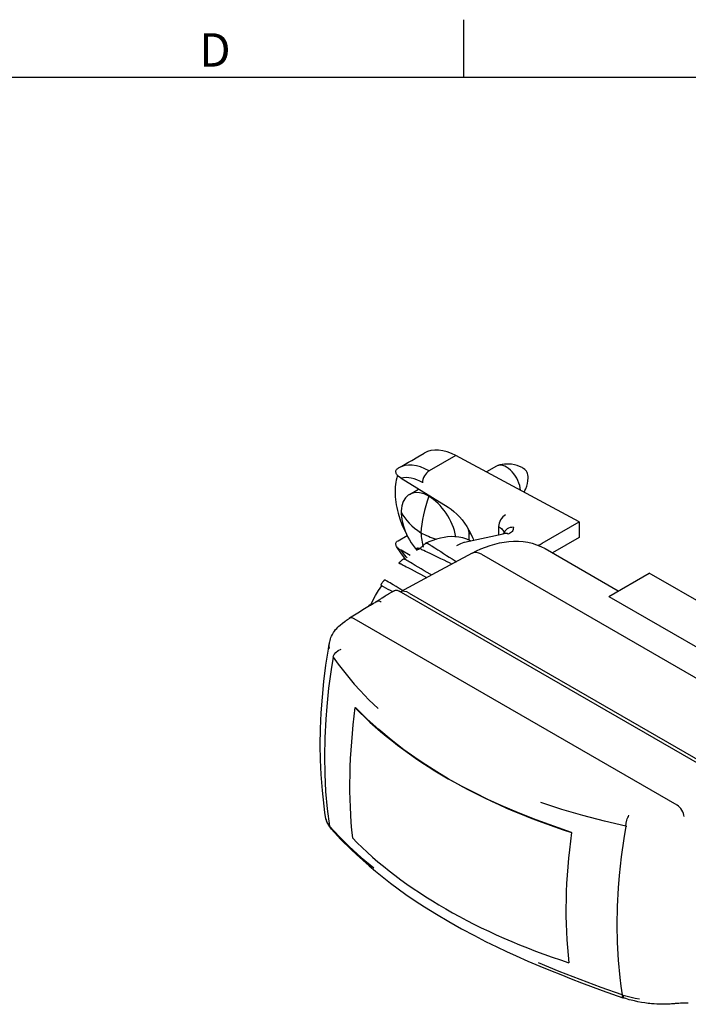
# Model space of a CAD drawing. Extents: x -133 to 287, y -122 to 175.
# Drawn here: x 84 to 154, y 72 to 175 of the extents above; entities that cross this region are included whole.
import ezdxf

# ---------------------------------------------------------------- set-up
doc = ezdxf.new("R2010")
doc.units = 0
doc.layers.get('0').update_dxf_attribs({"linetype": 'CONTINUOUS'})
doc.layers.add('IV', color=7, linetype='CONTINUOUS')
doc.styles.add('MICROCADAM', font='MONOTXT', dxfattribs={"height": 4.1672})

# ---------------------------------------------------------------- blocks, each defined once
blk = doc.blocks.new('SYMTB130-003-VT001')
at = {"color": 190, "linetype": 'CONTINUOUS', "ltscale": 25.4}
for p, q in [((256.5, 291), (256.5, 285)), ((0, 285), (408, 285))]:
    blk.add_line(p, q, dxfattribs=at)
at = {"color": 190, "linetype": 'CONTINUOUS', "ltscale": 25.4, "style": 'MICROCADAM'}
blk.add_text('D', height=3.5, dxfattribs=at).set_placement((228.861047, 286.081118))

msp = doc.modelspace()

# ---------------------------------------------------------------- linework, layer by layer
at = {"layer": 'IV', "color": 1, "linetype": 'CONTINUOUS', "ltscale": 25.4}
for p, q in [((129.212525, 129.173935), (126.417467, 127.560208)), ((142.111281, 122.237873), (129.212525, 129.173935)), ((124.096596, 128.386608), (124.097476, 128.386025)), ((133.443999, 128.059838), (132.402552, 127.458559)), ((123.476833, 126.801941), (128.390303, 123.763564)), ((124.333714, 125.109414), (125.306052, 125.670794)), ((133.674936, 121.737362), (133.674936, 120.890222)), ((138.222194, 119.992507), (142.111281, 122.237873)), ((142.111281, 122.237873), (142.111281, 120.60488)), ((123.149149, 120.248571), (124.096596, 120.795579)), ((124.096596, 120.795579), (124.115125, 120.784092)), ((130.092084, 120.095547), (134.141039, 120.993603)), ((130.582012, 121.081327), (130.769946, 120.972824)), ((142.111281, 120.60488), (139.301379, 118.982582)), ((130.733504, 120.237813), (130.723041, 120.243559)), ((124.41043, 118.713994), (123.476833, 119.253007)), ((131.88044, 118.835423), (164.148677, 100.205348)), ((138.528826, 119.428616), (146.195795, 115.002089)), ((145.201612, 114.428097), (149.429837, 116.869263)), ((162.157759, 109.520794), (149.429837, 116.869263)), ((157.208119, 95.395482), (123.266778, 114.991524)), ((124.327175, 114.773891), (156.854623, 95.99416)), ((145.201612, 114.428097), (157.929534, 107.079628)), ((120.236681, 113.476668), (120.232948, 113.478932)), ((152.3361, 92.582047), (118.560941, 112.082144))]:
    msp.add_line(p, q, dxfattribs=at)
for points in [[(123.211168, 127.876492), (123.550509, 128.071362), (123.889768, 128.266376), (124.233595, 128.464426), (124.577252, 128.662768), (125.234783, 129.043124), (125.891889, 129.424212)], [(129.212525, 129.173935), (128.758805, 129.393738), (128.285894, 129.569569), (127.846527, 129.682623), (127.397221, 129.743467), (126.986588, 129.745539), (126.579909, 129.688982), (126.225213, 129.582989), (125.891889, 129.424212)], [(123.476833, 126.801941), (123.3177, 126.909347), (123.170219, 127.032069), (123.10864, 127.094121), (123.052032, 127.160729), (123.005445, 127.226788), (122.966417, 127.297552), (122.938995, 127.367547), (122.922783, 127.44097), (122.92009, 127.513871), (122.93212, 127.585556), (122.962291, 127.658072), (123.007223, 127.723063), (123.073093, 127.787762), (123.149148, 127.839599)], [(124.096596, 128.386608), (124.085788, 128.379883), (124.075025, 128.373088)], [(136.334905, 125.34401), (136.43007, 125.520565), (136.514613, 125.702886), (136.61685, 125.97414), (136.693424, 126.252897), (136.741397, 126.537256), (136.75783, 126.825315), (136.756216, 126.909255), (136.751431, 126.993061), (136.732855, 127.149161), (136.698534, 127.3028), (136.669025, 127.390738), (136.629228, 127.47396), (136.577054, 127.550036), (136.515652, 127.619561), (136.399759, 127.726103), (136.273859, 127.820241), (136.203671, 127.866287), (136.131785, 127.909655), (135.874174, 128.039452), (135.604023, 128.140082), (135.324337, 128.213145), (135.038126, 128.260237), (134.777755, 128.281209), (134.517207, 128.281881), (134.2816, 128.265397), (134.047526, 128.233223), (133.931232, 128.211361), (133.815791, 128.185531), (133.758513, 128.171151), (133.701425, 128.156047), (133.644656, 128.140301), (133.588335, 128.12288), (133.514506, 128.094967), (133.443999, 128.059838)], [(123.108059, 127.094747), (123.062643, 126.964392), (123.022052, 126.832426), (122.965052, 126.611908), (122.919665, 126.38868), (122.883187, 126.149696), (122.857848, 125.909278), (122.842202, 125.654182), (122.837173, 125.398651), (122.842464, 125.129887), (122.857848, 124.86151), (122.883957, 124.581642), (122.919665, 124.302833), (122.966289, 124.014494), (123.022052, 123.727783), (123.088664, 123.433677), (123.164056, 123.141687), (123.346474, 122.544485), (123.56181, 121.958112), (123.813815, 121.369631), (124.096596, 120.795579)], [(125.710468, 126.335649), (125.418798, 126.491408), (125.116459, 126.625663), (124.830732, 126.726538), (124.537467, 126.802334), (124.263671, 126.846175), (123.986731, 126.861545), (123.729743, 126.847042), (123.476833, 126.801941)], [(128.390303, 123.763564), (128.699602, 123.554425), (128.992386, 123.322194), (129.290209, 123.050706), (129.569805, 122.760604), (129.844987, 122.438005), (130.100856, 122.099845), (130.343423, 121.738767), (130.565587, 121.364766), (130.766951, 120.979121), (130.946525, 120.582975), (131.002221, 120.446599), (131.055234, 120.309173)], [(133.674936, 121.737362), (133.776157, 121.675108), (133.87244, 121.605334), (133.96338, 121.526935), (134.046102, 121.439934), (134.116835, 121.346032), (134.17404, 121.243287), (134.214188, 121.132853), (134.234371, 121.017518)], [(135.216348, 121.667349), (135.212021, 121.550464), (135.190012, 121.435387), (135.150578, 121.328862), (135.093331, 121.230915), (135.015865, 121.14125), (134.923535, 121.066686), (134.805072, 121.001214), (134.67785, 120.955453)], [(130.731772, 120.237429), (130.341474, 120.411581), (129.93416, 120.543499), (129.518324, 120.63392), (129.096054, 120.681983), (128.718206, 120.688439), (128.341387, 120.663486), (127.966503, 120.610744), (127.594459, 120.533833), (127.182731, 120.422816), (126.779636, 120.287953), (126.385215, 120.130656), (125.999512, 119.952332)], [(134.141018, 120.993598), (134.161478, 120.998239), (134.181876, 121.003146), (134.191889, 121.005674), (134.201901, 121.008206), (134.210789, 121.010422), (134.219652, 121.012729)], [(134.218571, 121.012437), (134.234839, 121.017936), (134.250151, 121.023363), (134.259567, 121.026372), (134.270891, 121.032235), (134.272511, 121.0333), (134.273342, 121.033804), (134.272495, 121.033032), (134.270605, 121.031445), (134.267545, 121.028585), (134.265399, 121.026179), (134.259713, 121.019295), (134.25392, 121.011467), (134.248907, 121.003226), (134.244682, 120.994758), (134.239613, 120.982141), (134.236553, 120.968927)], [(123.476833, 119.253007), (123.317995, 119.353354), (123.170219, 119.469164), (123.108718, 119.527789), (123.052032, 119.591069), (123.005499, 119.653851), (122.966417, 119.721502), (122.938993, 119.788543), (122.922783, 119.859134), (122.920133, 119.929653), (122.93212, 119.998945), (122.962415, 120.069852), (123.007224, 120.133221), (123.07328, 120.197164), (123.149149, 120.248571)], [(123.941609, 118.340093), (123.444311, 118.984778), (122.997864, 119.66576)], [(128.794194, 117.812952), (128.546329, 117.930649), (128.298551, 118.048531), (127.962348, 118.208719), (127.626235, 118.369098), (127.27805, 118.535441), (126.929898, 118.701857), (126.569669, 118.874076), (126.20956, 119.046533), (126.02502, 119.135047), (125.840347, 119.223301), (125.746809, 119.26785), (125.653469, 119.312789), (125.559616, 119.358573), (125.465073, 119.40301), (125.426737, 119.419708), (125.38769, 119.434558), (125.352013, 119.445368), (125.315654, 119.453704), (125.25384, 119.461864), (125.191259, 119.461446), (125.147482, 119.454654), (125.106448, 119.439025), (125.093525, 119.430849), (125.08225, 119.420666), (125.078424, 119.41591), (125.075207, 119.410723), (125.073065, 119.405866), (125.071737, 119.400737), (125.071386, 119.395879), (125.071935, 119.39104), (125.073413, 119.386298), (125.075682, 119.381876), (125.083355, 119.372936), (125.093119, 119.366048), (125.107457, 119.359399), (125.122574, 119.355006), (125.142302, 119.351662), (125.162285, 119.350315), (125.214505, 119.35392), (125.265755, 119.365619), (125.329749, 119.389179), (125.390426, 119.42013), (125.456741, 119.463093), (125.519047, 119.511764), (125.581319, 119.567608), (125.640751, 119.626447), (125.698977, 119.687534), (125.756709, 119.749085), (125.812051, 119.806442), (125.869734, 119.861495), (125.9248, 119.907145), (125.984767, 119.946117), (126.040324, 119.971189), (126.099273, 119.985619), (126.160695, 119.987114), (126.221448, 119.976542), (126.254242, 119.966201), (126.285905, 119.95305), (126.320167, 119.935421), (126.353488, 119.915937), (126.434617, 119.865157), (126.514924, 119.813216), (126.594952, 119.762033), (126.675208, 119.711172), (126.83386, 119.610276), (126.99232, 119.509107), (127.302531, 119.311084), (127.612722, 119.113013), (127.913737, 118.920432), (128.214575, 118.727578), (128.506007, 118.540408), (128.797259, 118.352956), (129.024754, 118.206199), (129.252064, 118.059155)], [(129.317804, 119.763568), (129.507545, 119.87184), (129.704339, 119.966955), (129.89231, 120.039635), (130.086018, 120.09419), (130.089051, 120.094871), (130.092084, 120.095547)], [(130.901454, 118.94601), (131.357566, 119.185786), (131.825028, 119.402154), (132.302965, 119.595554), (132.790505, 119.766431), (133.269758, 119.909972), (133.754461, 120.0295), (134.244379, 120.122468), (134.739277, 120.186329), (135.243744, 120.21865), (135.749283, 120.216187), (136.236082, 120.178899), (136.718579, 120.104909), (137.187397, 119.993999), (137.645611, 119.844913), (138.096076, 119.655179), (138.528826, 119.428616)], [(130.894684, 118.942419), (127.148325, 116.927946), (123.401966, 114.913474)], [(124.089723, 118.462729), (124.037959, 118.522986), (123.986731, 118.583704), (123.724261, 118.912633), (123.476833, 119.253007)], [(126.653262, 116.661744), (126.577823, 116.706756), (126.502373, 116.75175), (126.193627, 116.935641), (125.884734, 117.119287), (125.571397, 117.305272), (125.257913, 117.491011), (124.940098, 117.678986), (124.622247, 117.866889), (124.461752, 117.961761), (124.301118, 118.056413), (124.220344, 118.103873), (124.139727, 118.151577), (124.059042, 118.199738), (123.977786, 118.247013), (123.915928, 118.280155), (123.851144, 118.307323), (123.800131, 118.320628), (123.747925, 118.324029), (123.702007, 118.316443), (123.658344, 118.299804), (123.615004, 118.273857), (123.575211, 118.24262), (123.534332, 118.205725), (123.494949, 118.167324), (123.456519, 118.128806), (123.417993, 118.090369), (123.38139, 118.054857), (123.344121, 118.020054), (123.328162, 118.005605), (123.312085, 117.991282), (123.298415, 117.979231), (123.28476, 117.967177), (123.273771, 117.957332), (123.262959, 117.947253), (123.255391, 117.939635), (123.248592, 117.931373), (123.246542, 117.928251), (123.244855, 117.924907), (123.24395, 117.922139), (123.243653, 117.91927), (123.244072, 117.91669), (123.245117, 117.91429), (123.24702, 117.911847), (123.249378, 117.909797), (123.257637, 117.90496), (123.266616, 117.901485), (123.280999, 117.896772), (123.29543, 117.892428), (123.31548, 117.886561), (123.335521, 117.880577), (123.360835, 117.872474), (123.385927, 117.863729), (123.41603, 117.85221), (123.445689, 117.8396), (123.480348, 117.823175), (123.514524, 117.805739), (123.59859, 117.760905), (123.682227, 117.715302), (123.765749, 117.670133), (123.849403, 117.625201), (124.015826, 117.535662), (124.182184, 117.446008), (124.51178, 117.268692), (124.841535, 117.091667), (125.167058, 116.917124), (125.492683, 116.742774), (125.81402, 116.571035), (126.135497, 116.399558), (126.143073, 116.39552), (126.15065, 116.391483)], [(120.26028, 113.491261), (120.525579, 114.01654), (120.810326, 114.531656), (121.120737, 115.046447), (121.450463, 115.548957)], [(123.635879, 115.039253), (123.452313, 115.150326), (123.268704, 115.261338), (122.951733, 115.452835), (122.634598, 115.643937), (122.474424, 115.740231), (122.314291, 115.836793), (122.153184, 115.934325), (121.991809, 116.030711), (121.931991, 116.065262), (121.870525, 116.097672), (121.8268, 116.116703), (121.780782, 116.127377), (121.74479, 116.126418), (121.710498, 116.11634), (121.677628, 116.095067), (121.649296, 116.067128), (121.618395, 116.029934), (121.589911, 115.991279), (121.559547, 115.947942), (121.529394, 115.904341), (121.498016, 115.859536), (121.46631, 115.815022), (121.438387, 115.776251), (121.41059, 115.737293), (121.389351, 115.70591), (121.371081, 115.672825), (121.365695, 115.659766), (121.362029, 115.646118), (121.360962, 115.634321), (121.362391, 115.62266), (121.366759, 115.611559), (121.373453, 115.601567), (121.383953, 115.590723), (121.395804, 115.581366), (121.434346, 115.557422), (121.47479, 115.536621), (121.536497, 115.504941), (121.597734, 115.472587), (121.847017, 115.337729), (122.09567, 115.201379), (122.342183, 115.067123), (122.588893, 114.933295)], [(120.885728, 113.878019), (121.115625, 114.024396), (121.342848, 114.174937), (121.421385, 114.227582), (121.500018, 114.280081), (121.647968, 114.377044), (121.797467, 114.471587), (121.91768, 114.54462), (122.038869, 114.61603), (122.158572, 114.685064), (122.278569, 114.753584), (122.34407, 114.790992), (122.409505, 114.828517), (122.473477, 114.865475), (122.53725, 114.902769), (122.592703, 114.935654), (122.64807, 114.968702), (122.675742, 114.985285), (122.703234, 115.002143), (122.730512, 115.019318), (122.758194, 115.0359), (122.813575, 115.062546), (122.872248, 115.080397), (122.936326, 115.087891), (123.00102, 115.085101), (123.069152, 115.073066), (123.135349, 115.053178), (123.20246, 115.025296), (123.266778, 114.991524)], [(121.403029, 113.839034), (121.337555, 113.872131), (121.269347, 113.899295), (121.201921, 113.91858), (121.132715, 113.929794), (121.06696, 113.931597), (121.001736, 113.923725), (120.971079, 113.916161), (120.941302, 113.905829), (120.913062, 113.892886), (120.885728, 113.878019), (120.841469, 113.851289), (120.797805, 113.82365), (120.75393, 113.796332), (120.709881, 113.76928), (120.621897, 113.715004), (120.534035, 113.660542), (120.358228, 113.551742), (120.18234, 113.443066), (120.006482, 113.334345), (119.830645, 113.225591), (119.654801, 113.11685), (119.47895, 113.008117), (119.127252, 112.790647), (118.775559, 112.573169), (118.423865, 112.355693), (118.072171, 112.138216)], [(120.236669, 113.476661), (120.23481, 113.477799), (120.232948, 113.478932), (120.213637, 113.490182), (120.193656, 113.500219), (120.179604, 113.505773), (120.164923, 113.509331), (120.152887, 113.510021), (120.141084, 113.508128), (120.130252, 113.50338), (120.12058, 113.4964), (120.110575, 113.486191), (120.101948, 113.474804), (120.082362, 113.44197), (120.065665, 113.407485), (120.054005, 113.382067), (120.042508, 113.356599)], [(115.974661, 109.543782), (115.9877, 109.614157), (116.00254, 109.684185), (116.039532, 109.830157), (116.084224, 109.973971), (116.135835, 110.11383), (116.194355, 110.250965), (116.297999, 110.45826), (116.4161, 110.65771), (116.517259, 110.806834), (116.626244, 110.950287), (116.73244, 111.076196), (116.844338, 111.197062), (116.961697, 111.31336), (117.083526, 111.425018), (117.329672, 111.628563), (117.588302, 111.815897), (117.615855, 111.83447), (117.643453, 111.852974), (117.670506, 111.871134), (117.697558, 111.889295), (117.725869, 111.908259), (117.754198, 111.927196), (117.782532, 111.946117), (117.810863, 111.965042), (117.840802, 111.985066), (117.870738, 112.005093), (117.90035, 112.024882), (117.929976, 112.04465), (117.990967, 112.08527), (118.051974, 112.125864)], [(115.607042, 91.146015), (115.505662, 91.808891), (115.414606, 92.473291), (115.231894, 94.119054), (115.105067, 95.770279), (115.033783, 97.312741), (115.009392, 98.856482), (115.037998, 100.552749), (115.118593, 102.247519), (115.240262, 103.891121), (115.403113, 105.531089), (115.614155, 107.22117), (115.867614, 108.90535), (115.92121, 109.229122), (115.976209, 109.552655)], [(115.964156, 108.984629), (115.948029, 109.269063), (115.976209, 109.552655)], [(116.356645, 108.065234), (116.402316, 108.205841), (116.468727, 108.33767), (116.653264, 108.573169), (116.90275, 108.771904), (117.189478, 108.904005)], [(116.356645, 108.065234), (116.15247, 106.776484), (115.89067, 104.837231), (115.685659, 102.891437), (115.58244, 101.59106), (115.480658, 99.636399), (115.445963, 97.677638), (115.4778, 95.847718), (115.576095, 94.022033), (115.7454, 92.20263), (115.990272, 90.391552)], [(116.356645, 108.065234), (116.337959, 108.091096), (116.319561, 108.117162)], [(116.356645, 108.065234), (116.882909, 107.339545), (117.709487, 106.279181), (118.578213, 105.252863), (119.179407, 104.587703), (120.112205, 103.618745), (121.079742, 102.684571)], [(141.312248, 89.72906), (139.445873, 90.359804), (137.595822, 91.036698), (135.764068, 91.761665), (133.952582, 92.536628), (132.552361, 93.178646), (131.168401, 93.854601), (129.778578, 94.579694), (128.40966, 95.343693), (127.224601, 96.048847), (126.059422, 96.786064), (124.898702, 97.568232), (123.761221, 98.384754), (122.427016, 99.411288), (121.133439, 100.487283), (119.884656, 101.614077), (118.684833, 102.793007)], [(146.984339, 90.382317), (144.734234, 90.901553), (142.500042, 91.485321), (140.285042, 92.137268), (138.092518, 92.861046)], [(115.607042, 91.146015), (115.607393, 91.143795), (115.607748, 91.141575), (115.623463, 91.057622), (115.643402, 90.974524), (115.734424, 90.714087), (115.861312, 90.4686), (115.968228, 90.306803), (116.086922, 90.153695), (116.093653, 90.145613), (116.100409, 90.137553), (116.107489, 90.129158), (116.114596, 90.120787), (116.12971, 90.103188), (116.144989, 90.085732), (116.145851, 90.084759), (116.146713, 90.083786), (117.166171, 88.985516), (118.230557, 87.930233), (118.836356, 87.362406), (119.452831, 86.806387), (120.123744, 86.22442), (120.804981, 85.654385), (122.363799, 84.416105), (123.967837, 83.237255), (124.938029, 82.571051), (125.923451, 81.927675), (127.182676, 81.148407), (128.458791, 80.396831), (129.791831, 79.643254), (131.139534, 78.9165), (132.313755, 78.314833), (133.499073, 77.735263), (134.494626, 77.267711), (135.495866, 76.81248), (136.744785, 76.262174), (138.000025, 75.72642), (139.089184, 75.274344), (140.182472, 74.832378), (141.267351, 74.40546), (142.355876, 73.987887), (144.507604, 73.190616), (146.670028, 72.422858)], [(115.990272, 90.391552), (115.965746, 90.421134), (115.941708, 90.451179), (115.730081, 90.777071), (115.65475, 90.954721), (115.607748, 91.141575)], [(146.984339, 90.382317), (147.019797, 90.694035), (147.09091, 90.999981), (147.13633, 91.142199), (147.190216, 91.281392), (147.245697, 91.40003), (147.311161, 91.51324)], [(115.990272, 90.391552), (116.048624, 90.228901), (116.144989, 90.085732)], [(115.990272, 90.391552), (117.000193, 89.304982), (118.053644, 88.259994), (119.310361, 87.106262), (120.609473, 86.000905)], [(146.984339, 90.382317), (146.769516, 89.098355), (146.495314, 87.165481), (146.281697, 85.225248), (146.17458, 83.928203), (146.0693, 81.978101), (146.03344, 80.023513), (146.066293, 78.188216), (146.168288, 76.357593), (146.344449, 74.533836), (146.461911, 73.625217), (146.599797, 72.719135)], [(146.984339, 90.382317), (147.028398, 90.372007), (147.072509, 90.361925)], [(146.599797, 72.719135), (144.393202, 73.502811), (142.197677, 74.316928), (140.015512, 75.165817), (137.848998, 76.053805)], [(146.599797, 72.719135), (146.597087, 72.660656), (146.597773, 72.602141), (146.601438, 72.557383), (146.609341, 72.51303), (146.618849, 72.481733), (146.633695, 72.452902), (146.64138, 72.442876), (146.650414, 72.43405), (146.659742, 72.427571), (146.670028, 72.422858)], [(146.599797, 72.719135), (146.659514, 72.700225), (146.719386, 72.681802), (147.123623, 72.566425), (147.531835, 72.465902), (147.965804, 72.376783), (148.402686, 72.303426)], [(153.516163, 71.86422), (153.348726, 71.859962), (153.181332, 71.853921), (153.017889, 71.847657), (152.854482, 71.840762), (152.690803, 71.832825), (152.527122, 71.824581), (152.364229, 71.816327), (152.20154, 71.80529), (152.144054, 71.800213), (152.086569, 71.795085), (152.025978, 71.790217), (151.965361, 71.78565), (151.912734, 71.781613), (151.860123, 71.777392), (151.801117, 71.77242), (151.742112, 71.767443), (151.634433, 71.759043), (151.526686, 71.751549), (151.408849, 71.744326), (151.290945, 71.738299), (151.031029, 71.730024), (150.77098, 71.728679), (150.63313, 71.730726), (150.495323, 71.734576), (150.358087, 71.740084), (150.220917, 71.747109), (149.946717, 71.765304), (149.672931, 71.788933), (149.493595, 71.807374), (149.314516, 71.828117), (149.136266, 71.851045), (148.958302, 71.876123), (148.604087, 71.932413), (148.251389, 71.997574), (147.887754, 72.075224), (147.526592, 72.163591), (147.340954, 72.213622), (147.156181, 72.26674), (146.965306, 72.325245), (146.775467, 72.387019), (146.762289, 72.391436), (146.749116, 72.395864), (146.736003, 72.400282), (146.722893, 72.404712), (146.696436, 72.413714), (146.670028, 72.422858)], [(146.719386, 72.681802), (146.715338, 72.62296), (146.714389, 72.56402), (146.716527, 72.51936), (146.722547, 72.47489), (146.730228, 72.44415), (146.743144, 72.415521), (146.749821, 72.405864), (146.757884, 72.397342), (146.766184, 72.391291), (146.775467, 72.387019)]]:
    msp.add_lwpolyline(points, dxfattribs=at)
at = {"layer": 'IV', "color": 1, "linetype": 'CONTINUOUS'}
for centre, major_axis, ratio, start_param, end_param in [((126.495487, 122.062744), (-3.268374, 5.822787), 0.569128, 5.5214682086, 6.3067798398), ((134.493999, 126.241185), (1.05, -1.818653), 0.57735, 0.8737763101, 3.0121360835), ((126.429808, 126.736711), (-0.5, -0.866025), 0.597324, 3.926990817, 5.4977871438), ((126.383714, 121.55871), (2.05, -3.550704), 0.57735, 1.0102422434, 5.0625870869), ((132.709125, 124.643091), (-5.074821, -8.789848), 0.57735, 5.0057227568, 5.429242236), ((133.200679, 124.926889), (-10.149642, 0), 0.57735, 0.2933337764, 0.7168532557), ((134.394276, 122.138423), (-0.5, -0.866025), 0.597324, 3.926990817, 5.4977871438), ((135.226182, 120.845998), (-0.990247, 0.117896), 0.821412, 4.8196562166, 6.2119126585), ((132.217572, 125.494486), (-10.149642, 0), 0.57735, 0.8539430711, 1.0488347622), ((132.709125, 125.778285), (-5.074821, -8.789848), 0.57735, 5.5663320515, 5.7666956521), ((127.705773, 122.322001), (2.05, -3.550704), 0.57735, 0.6805932062, 1.0053914145), ((134.480795, 120.051109), (-0.260095, 0.961904), 0.755981, 5.6816813972, 6.2838536429), ((138.047633, 122.634656), (-2.372481, -2.792766), 0.588456, 0.8819068083, 1.0255058983), ((131.86861, 117.194746), (-0.987266, 1.739984), 0.582334, 5.502325699, 6.2807213672), ((131.868181, 117.195601), (-0.987027, 1.739342), 0.582335, 5.5022848049, 6.2699123484), ((124.327606, 113.1404), (-1.000305, 1.732579), 0.577174, 5.4977871438, 6.2078772511), ((118.587464, 111.281657), (-0.527243, 0.849509), 0.555285, 5.4797631762, 6.3016397143), ((118.587978, 111.28081), (-0.527613, 0.850105), 0.555285, 5.4797627173, 6.2822788697), ((157.118977, 118.775497), (-27.131613, -50.394178), 0.556849, 5.312402622, 5.6017848656), ((170.289486, 119.523022), (-59.227021, 0), 0.57735, 0.5113562068, 1.05944012), ((152.362147, 91.781284), (-0.527613, 0.850105), 0.555285, 3.9096212768, 5.4797627519), ((152.362624, 91.781559), (0.527243, -0.849509), 0.555285, 0.7680290824, 2.3381705575), ((182.571183, 104.080659), (-30.128209, -48.661983), 0.597148, 5.3473304669, 5.6367127104), ((170.289486, 106.050829), (-59.601929, 0), 0.57735, 0.5133632024, 1.0574331244)]:
    msp.add_ellipse(centre, major_axis=major_axis, ratio=ratio, start_param=start_param, end_param=end_param, dxfattribs=at)

# ---------------------------------------------------------------- block references
at = {"color": 7, "linetype": 'CONTINUOUS', "ltscale": 25.4}
msp.add_blockref('SYMTB130-003-VT001', (-126.503027, -116.198902), dxfattribs=at)

doc.saveas('drawing.dxf')
